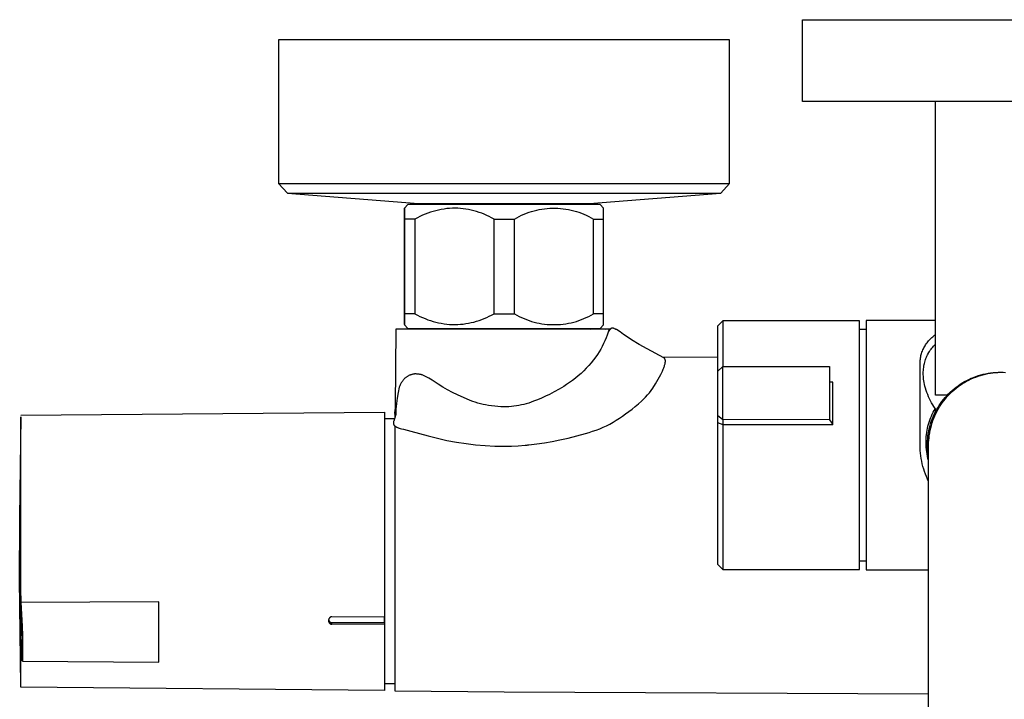
# Model space of a CAD drawing. Units: millimetres. Extents: x -600 to 458, y -1590 to 1598.
# Drawn here: x 162 to 310, y -1222 to -1120 of the extents above; entities that cross this region are included whole.
import ezdxf

# ---------------------------------------------------------------- set-up
doc = ezdxf.new("R2010")
doc.units = ezdxf.units.MM
doc.header["$MEASUREMENT"] = 0
doc.layers.add('Default', color=7, linetype='Continuous', true_color=0x000000)

msp = doc.modelspace()

# ---------------------------------------------------------------- linework, layer by layer
at = {"layer": 'Default', "color": 7, "true_color": 0xffffff}
for p, q in [((279.77, -1131.86), (279.77, -1119.54)), ((279.77, -1119.54), (339.79, -1119.54)), ((268.78, -1122.57), (200.78, -1122.57)), ((200.78, -1122.57), (200.78, -1144.23)), ((268.78, -1144.23), (268.78, -1122.57)), ((339.79, -1131.86), (279.77, -1131.86)), ((299.84, -1176.19), (299.84, -1131.86)), ((200.78, -1144.23), (268.78, -1144.23)), ((200.78, -1144.23), (200.78, -1144.23)), ((200.78, -1144.23), (202.11, -1145.72)), ((267.45, -1145.72), (268.78, -1144.24)), ((202.11, -1145.72), (202.11, -1145.72)), ((202.11, -1145.72), (206.11, -1145.72)), ((202.15, -1145.73), (221.88, -1147.28)), ((206.11, -1145.72), (267.45, -1145.72)), ((247.67, -1147.28), (267.43, -1145.73)), ((220.28, -1147.42), (219.78, -1147.97)), ((249.28, -1147.42), (220.28, -1147.42)), ((221.88, -1147.28), (247.67, -1147.28)), ((249.78, -1147.97), (249.28, -1147.42)), ((219.77, -1149.62), (219.78, -1147.99)), ((219.78, -1147.97), (219.79, -1149.62)), ((222.87, -1148.89), (222.48, -1149.05)), ((223.27, -1148.73), (222.87, -1148.89)), ((223.67, -1148.59), (223.27, -1148.73)), ((224.08, -1148.47), (223.67, -1148.59)), ((224.49, -1148.36), (224.08, -1148.47)), ((224.9, -1148.26), (224.49, -1148.36)), ((225.31, -1148.18), (224.9, -1148.26)), ((225.73, -1148.11), (225.31, -1148.18)), ((226.15, -1148.05), (225.73, -1148.11)), ((226.57, -1148.01), (226.15, -1148.05)), ((227, -1147.98), (226.57, -1148.01)), ((227.41, -1147.98), (227, -1147.98)), ((227.82, -1148), (227.41, -1147.98)), ((228.23, -1148.03), (227.82, -1148)), ((228.63, -1148.07), (228.23, -1148.03)), ((229.04, -1148.13), (228.63, -1148.07)), ((229.44, -1148.2), (229.04, -1148.13)), ((229.84, -1148.29), (229.44, -1148.2)), ((230.24, -1148.38), (229.84, -1148.29)), ((230.64, -1148.49), (230.24, -1148.38)), ((231.03, -1148.62), (230.64, -1148.49)), ((231.41, -1148.75), (231.03, -1148.62)), ((231.79, -1148.9), (231.41, -1148.75)), ((232.17, -1149.06), (231.79, -1148.9)), ((237.43, -1149.05), (237.79, -1148.89)), ((237.79, -1148.89), (238.17, -1148.74)), ((238.17, -1148.74), (238.55, -1148.6)), ((238.55, -1148.6), (238.93, -1148.48)), ((238.93, -1148.48), (239.32, -1148.37)), ((239.32, -1148.37), (239.71, -1148.27)), ((239.71, -1148.27), (240.1, -1148.19)), ((240.1, -1148.19), (240.5, -1148.12)), ((240.5, -1148.12), (240.9, -1148.06)), ((240.9, -1148.06), (241.3, -1148.02)), ((241.3, -1148.02), (241.7, -1147.99)), ((241.7, -1147.99), (242.1, -1147.98)), ((242.1, -1147.98), (242.51, -1147.98)), ((242.51, -1147.98), (242.91, -1147.99)), ((242.91, -1147.99), (243.31, -1148.02)), ((243.31, -1148.02), (243.71, -1148.06)), ((243.71, -1148.06), (244.11, -1148.12)), ((244.11, -1148.12), (244.51, -1148.19)), ((244.51, -1148.19), (244.9, -1148.27)), ((244.9, -1148.27), (245.29, -1148.37)), ((245.29, -1148.37), (245.68, -1148.48)), ((245.68, -1148.48), (246.06, -1148.6)), ((246.06, -1148.6), (246.44, -1148.74)), ((246.44, -1148.74), (246.82, -1148.89)), ((246.82, -1148.89), (247.18, -1149.05)), ((249.79, -1149.62), (249.78, -1147.97)), ((219.77, -1163.91), (219.77, -1149.62)), ((221.35, -1149.62), (219.79, -1149.62)), ((219.79, -1149.62), (219.79, -1163.91)), ((221.72, -1149.42), (221.35, -1149.62)), ((221.35, -1149.62), (221.35, -1163.91)), ((222.1, -1149.23), (221.72, -1149.42)), ((222.48, -1149.05), (222.1, -1149.23)), ((232.54, -1149.24), (232.17, -1149.06)), ((232.91, -1149.42), (232.54, -1149.24)), ((233.27, -1149.62), (232.91, -1149.42)), ((233.27, -1163.91), (233.27, -1149.62)), ((233.27, -1149.62), (236.36, -1149.62)), ((236.36, -1149.62), (236.71, -1149.42)), ((236.36, -1163.91), (236.36, -1149.62)), ((236.71, -1149.42), (237.06, -1149.23)), ((237.06, -1149.23), (237.43, -1149.05)), ((247.18, -1149.05), (247.55, -1149.23)), ((247.55, -1149.23), (247.9, -1149.42)), ((247.9, -1149.42), (248.25, -1149.62)), ((248.25, -1163.91), (248.25, -1149.62)), ((248.25, -1149.62), (249.79, -1149.62)), ((249.79, -1163.91), (249.79, -1149.62)), ((219.78, -1165.54), (219.77, -1163.91)), ((219.79, -1163.91), (219.78, -1165.56)), ((221.35, -1163.91), (219.79, -1163.91)), ((221.35, -1163.91), (221.72, -1164.11)), ((221.72, -1164.11), (222.1, -1164.3)), ((222.1, -1164.3), (222.48, -1164.48)), ((222.48, -1164.48), (222.87, -1164.64)), ((222.87, -1164.64), (223.27, -1164.8)), ((223.27, -1164.8), (223.67, -1164.93)), ((223.67, -1164.93), (224.08, -1165.06)), ((224.08, -1165.06), (224.49, -1165.17)), ((224.49, -1165.17), (224.9, -1165.27)), ((224.9, -1165.27), (225.31, -1165.35)), ((229.04, -1165.4), (229.44, -1165.33)), ((229.44, -1165.33), (229.84, -1165.24)), ((229.84, -1165.24), (230.24, -1165.15)), ((230.24, -1165.15), (230.64, -1165.04)), ((230.64, -1165.04), (231.03, -1164.91)), ((231.03, -1164.91), (231.41, -1164.78)), ((231.41, -1164.78), (231.79, -1164.63)), ((231.79, -1164.63), (232.17, -1164.47)), ((232.17, -1164.47), (232.54, -1164.29)), ((232.54, -1164.29), (232.91, -1164.11)), ((232.91, -1164.11), (233.27, -1163.91)), ((233.27, -1163.91), (236.36, -1163.91)), ((236.36, -1163.91), (236.71, -1164.11)), ((236.71, -1164.11), (237.06, -1164.3)), ((237.06, -1164.3), (237.43, -1164.48)), ((237.43, -1164.48), (237.79, -1164.64)), ((237.79, -1164.64), (238.17, -1164.79)), ((238.17, -1164.79), (238.55, -1164.93)), ((238.55, -1164.93), (238.93, -1165.05)), ((238.93, -1165.05), (239.32, -1165.16)), ((239.32, -1165.16), (239.71, -1165.26)), ((239.71, -1165.26), (240.1, -1165.34)), ((244.51, -1165.34), (244.9, -1165.26)), ((244.9, -1165.26), (245.29, -1165.16)), ((245.29, -1165.16), (245.68, -1165.05)), ((245.68, -1165.05), (246.06, -1164.93)), ((246.06, -1164.93), (246.44, -1164.79)), ((246.44, -1164.79), (246.82, -1164.64)), ((246.82, -1164.64), (247.18, -1164.48)), ((247.18, -1164.48), (247.55, -1164.3)), ((247.55, -1164.3), (247.9, -1164.11)), ((247.9, -1164.11), (248.25, -1163.91)), ((249.79, -1163.91), (248.25, -1163.91)), ((249.78, -1165.56), (249.79, -1163.91)), ((267.76, -1164.96), (266.96, -1165.76)), ((288.35, -1164.96), (267.76, -1164.96)), ((267.76, -1164.96), (267.76, -1164.96)), ((267.76, -1164.97), (267.76, -1171.84)), ((288.35, -1202.5), (288.35, -1164.96)), ((299.84, -1164.93), (289.4, -1164.93)), ((289.4, -1164.93), (289.4, -1202.53)), ((218.47, -1166.23), (218.36, -1177.97)), ((250.63, -1166.23), (218.47, -1166.23)), ((219.78, -1165.56), (220.28, -1166.11)), ((220.28, -1166.11), (249.28, -1166.11)), ((225.31, -1165.35), (225.73, -1165.42)), ((225.73, -1165.42), (226.15, -1165.48)), ((226.15, -1165.48), (226.57, -1165.52)), ((226.57, -1165.52), (227, -1165.55)), ((227, -1165.55), (227.41, -1165.55)), ((227.41, -1165.55), (227.82, -1165.53)), ((227.82, -1165.53), (228.23, -1165.5)), ((228.23, -1165.5), (228.63, -1165.46)), ((228.63, -1165.46), (229.04, -1165.4)), ((240.1, -1165.34), (240.5, -1165.41)), ((240.5, -1165.41), (240.9, -1165.47)), ((240.9, -1165.47), (241.3, -1165.51)), ((241.3, -1165.51), (241.7, -1165.54)), ((241.7, -1165.54), (242.1, -1165.55)), ((242.1, -1165.55), (242.51, -1165.55)), ((242.51, -1165.55), (242.91, -1165.54)), ((242.91, -1165.54), (243.31, -1165.51)), ((243.31, -1165.51), (243.71, -1165.47)), ((243.71, -1165.47), (244.11, -1165.41)), ((244.11, -1165.41), (244.51, -1165.34)), ((247.78, -1166.23), (248.06, -1166.2)), ((248.06, -1166.2), (248.34, -1166.18)), ((248.34, -1166.18), (248.62, -1166.16)), ((248.62, -1166.16), (248.9, -1166.15)), ((248.9, -1166.15), (249.19, -1166.16)), ((249.19, -1166.16), (249.47, -1166.17)), ((249.28, -1166.11), (249.78, -1165.56)), ((249.47, -1166.17), (249.75, -1166.2)), ((249.75, -1166.2), (250.03, -1166.23)), ((250.49, -1166.68), (250.34, -1167.12)), ((250.49, -1166.72), (250.45, -1166.82)), ((250.63, -1166.23), (250.49, -1166.68)), ((250.53, -1166.64), (250.49, -1166.72)), ((250.57, -1166.55), (250.53, -1166.64)), ((250.61, -1166.48), (250.57, -1166.55)), ((250.63, -1166.44), (250.61, -1166.48)), ((250.78, -1166.23), (250.63, -1166.23)), ((250.65, -1166.4), (250.63, -1166.44)), ((250.67, -1166.37), (250.65, -1166.4)), ((250.7, -1166.34), (250.67, -1166.37)), ((250.72, -1166.31), (250.7, -1166.34)), ((250.73, -1166.3), (250.72, -1166.31)), ((250.74, -1166.28), (250.73, -1166.3)), ((250.75, -1166.27), (250.74, -1166.28)), ((250.76, -1166.26), (250.75, -1166.27)), ((250.77, -1166.25), (250.76, -1166.26)), ((250.78, -1166.23), (250.77, -1166.25)), ((250.79, -1166.22), (250.78, -1166.23)), ((250.81, -1166.21), (250.79, -1166.22)), ((250.82, -1166.19), (250.81, -1166.21)), ((250.83, -1166.18), (250.82, -1166.19)), ((250.85, -1166.17), (250.83, -1166.18)), ((250.86, -1166.16), (250.85, -1166.17)), ((250.88, -1166.15), (250.86, -1166.16)), ((250.89, -1166.14), (250.88, -1166.15)), ((250.88, -1166.15), (250.88, -1166.15)), ((250.9, -1166.14), (250.89, -1166.14)), ((250.91, -1166.13), (250.9, -1166.13)), ((250.9, -1166.13), (250.9, -1166.14)), ((250.92, -1166.13), (250.91, -1166.13)), ((250.93, -1166.12), (250.92, -1166.13)), ((250.94, -1166.12), (250.93, -1166.12)), ((250.93, -1166.12), (250.93, -1166.12)), ((250.95, -1166.11), (250.94, -1166.12)), ((250.96, -1166.11), (250.95, -1166.11)), ((250.95, -1166.11), (250.95, -1166.11)), ((250.97, -1166.11), (250.96, -1166.11)), ((250.98, -1166.1), (250.97, -1166.11)), ((250.99, -1166.1), (250.98, -1166.1)), ((250.98, -1166.1), (250.98, -1166.1)), ((251, -1166.1), (250.99, -1166.1)), ((251.02, -1166.09), (251, -1166.09)), ((251, -1166.09), (251, -1166.1)), ((251.03, -1166.09), (251.02, -1166.09)), ((251.05, -1166.09), (251.03, -1166.09)), ((251.06, -1166.08), (251.05, -1166.09)), ((251.07, -1166.08), (251.06, -1166.08)), ((251.09, -1166.08), (251.07, -1166.08)), ((251.1, -1166.08), (251.09, -1166.08)), ((251.12, -1166.08), (251.1, -1166.08)), ((251.13, -1166.08), (251.12, -1166.08)), ((251.14, -1166.08), (251.13, -1166.08)), ((251.16, -1166.08), (251.14, -1166.08)), ((251.17, -1166.08), (251.16, -1166.08)), ((251.19, -1166.08), (251.17, -1166.08)), ((251.2, -1166.09), (251.19, -1166.08)), ((251.21, -1166.09), (251.2, -1166.09)), ((251.23, -1166.09), (251.21, -1166.09)), ((251.24, -1166.09), (251.23, -1166.09)), ((251.25, -1166.1), (251.24, -1166.09)), ((251.27, -1166.1), (251.25, -1166.1)), ((251.28, -1166.1), (251.27, -1166.1)), ((251.31, -1166.11), (251.28, -1166.1)), ((251.33, -1166.12), (251.31, -1166.11)), ((251.36, -1166.13), (251.33, -1166.12)), ((251.38, -1166.14), (251.36, -1166.13)), ((251.43, -1166.16), (251.38, -1166.14)), ((251.56, -1166.22), (251.43, -1166.16)), ((251.6, -1166.23), (251.56, -1166.22)), ((251.6, -1166.23), (251.61, -1166.24)), ((251.62, -1166.24), (251.6, -1166.23)), ((251.61, -1166.24), (251.62, -1166.24)), ((251.62, -1166.24), (251.64, -1166.24)), ((251.63, -1166.25), (251.62, -1166.24)), ((251.65, -1166.25), (251.63, -1166.25)), ((251.64, -1166.24), (251.66, -1166.24)), ((251.66, -1166.26), (251.65, -1166.25)), ((251.66, -1166.24), (251.67, -1166.24)), ((251.67, -1166.26), (251.66, -1166.26)), ((251.67, -1166.24), (251.69, -1166.24)), ((251.69, -1166.26), (251.67, -1166.26)), ((251.69, -1166.24), (251.7, -1166.25)), ((251.7, -1166.27), (251.69, -1166.26)), ((251.7, -1166.25), (251.71, -1166.25)), ((251.71, -1166.27), (251.7, -1166.27)), ((251.71, -1166.25), (251.72, -1166.25)), ((251.72, -1166.27), (251.71, -1166.27)), ((251.72, -1166.25), (251.72, -1166.25)), ((251.72, -1166.25), (251.73, -1166.25)), ((251.73, -1166.27), (251.72, -1166.27)), ((251.72, -1166.27), (251.72, -1166.27)), ((251.72, -1166.27), (251.72, -1166.27)), ((251.73, -1166.25), (251.73, -1166.25)), ((251.73, -1166.25), (251.74, -1166.26)), ((251.74, -1166.27), (251.73, -1166.27)), ((251.73, -1166.27), (251.73, -1166.27)), ((251.74, -1166.26), (251.74, -1166.26)), ((251.74, -1166.26), (251.74, -1166.26)), ((251.74, -1166.26), (251.74, -1166.26)), ((251.74, -1166.26), (251.74, -1166.26)), ((251.74, -1166.26), (251.75, -1166.26)), ((251.75, -1166.27), (251.74, -1166.27)), ((251.74, -1166.27), (251.74, -1166.27)), ((251.74, -1166.27), (251.74, -1166.27)), ((251.74, -1166.27), (251.74, -1166.27)), ((251.74, -1166.27), (251.74, -1166.27)), ((251.74, -1166.27), (251.74, -1166.27)), ((251.75, -1166.26), (251.75, -1166.26)), ((251.75, -1166.26), (251.75, -1166.26)), ((251.75, -1166.26), (251.75, -1166.26)), ((251.75, -1166.26), (251.75, -1166.26)), ((251.75, -1166.26), (251.75, -1166.26)), ((251.75, -1166.26), (251.75, -1166.26)), ((251.75, -1166.26), (251.75, -1166.26)), ((251.75, -1166.26), (251.75, -1166.26)), ((251.75, -1166.26), (251.75, -1166.26)), ((251.75, -1166.26), (251.75, -1166.26)), ((251.75, -1166.26), (251.75, -1166.26)), ((251.75, -1166.26), (251.75, -1166.26)), ((251.75, -1166.26), (251.75, -1166.26)), ((251.75, -1166.26), (251.75, -1166.26)), ((251.75, -1166.26), (251.75, -1166.26)), ((251.75, -1166.26), (251.75, -1166.26)), ((251.75, -1166.26), (251.75, -1166.26)), ((251.75, -1166.26), (251.75, -1166.26)), ((251.75, -1166.26), (251.75, -1166.26)), ((251.75, -1166.26), (251.75, -1166.27)), ((251.75, -1166.27), (251.75, -1166.27)), ((251.75, -1166.27), (251.75, -1166.27)), ((251.75, -1166.27), (251.75, -1166.27)), ((251.75, -1166.27), (251.75, -1166.27)), ((251.75, -1166.27), (251.75, -1166.27)), ((251.75, -1166.27), (251.75, -1166.27)), ((251.75, -1166.27), (251.75, -1166.27)), ((251.75, -1166.27), (251.75, -1166.27)), ((251.75, -1166.27), (251.75, -1166.27)), ((251.75, -1166.27), (251.75, -1166.27)), ((251.75, -1166.27), (251.75, -1166.27)), ((251.75, -1166.27), (251.75, -1166.27)), ((251.75, -1166.27), (251.75, -1166.27)), ((251.75, -1166.27), (251.75, -1166.27)), ((251.75, -1166.27), (251.75, -1166.27)), ((251.75, -1166.27), (251.75, -1166.27)), ((251.75, -1166.27), (251.75, -1166.27)), ((251.75, -1166.27), (251.75, -1166.27)), ((251.75, -1166.27), (251.75, -1166.27)), ((251.75, -1166.27), (251.75, -1166.27)), ((251.75, -1166.27), (251.75, -1166.27)), ((251.75, -1166.27), (251.75, -1166.27)), ((251.75, -1166.27), (251.75, -1166.27)), ((251.75, -1166.27), (251.75, -1166.27)), ((251.75, -1166.27), (251.75, -1166.27)), ((251.75, -1166.27), (251.75, -1166.27)), ((251.75, -1166.27), (251.75, -1166.27)), ((251.75, -1166.27), (251.75, -1166.27)), ((251.75, -1166.27), (251.75, -1166.27)), ((251.75, -1166.27), (251.75, -1166.27)), ((251.75, -1166.27), (251.75, -1166.27)), ((251.75, -1166.27), (251.75, -1166.27)), ((251.75, -1166.27), (251.75, -1166.27)), ((251.75, -1166.27), (251.75, -1166.27)), ((251.75, -1166.27), (251.75, -1166.27)), ((252.28, -1166.65), (251.76, -1166.27)), ((252.81, -1167.03), (252.28, -1166.65)), ((266.96, -1165.76), (266.96, -1172.64)), ((288.35, -1166.23), (289.4, -1166.23)), ((249.99, -1167.99), (249.79, -1168.41)), ((250.17, -1167.56), (249.99, -1167.99)), ((250.34, -1167.12), (250.17, -1167.56)), ((253.35, -1167.39), (252.81, -1167.03)), ((254.01, -1167.82), (253.35, -1167.39)), ((255.17, -1168.52), (254.01, -1167.82)), ((298.44, -1168.44), (298.55, -1168.29)), ((298.55, -1168.29), (298.66, -1168.15)), ((298.66, -1168.15), (298.77, -1168.01)), ((298.77, -1168.01), (298.89, -1167.88)), ((298.89, -1167.88), (299.01, -1167.75)), ((299.01, -1167.75), (299.14, -1167.62)), ((299.14, -1167.62), (299.27, -1167.5)), ((299.27, -1167.5), (299.41, -1167.38)), ((299.41, -1167.38), (299.55, -1167.27)), ((299.55, -1167.27), (299.69, -1167.16)), ((299.69, -1167.16), (299.84, -1167.06)), ((249.12, -1169.64), (248.87, -1170.03)), ((249.36, -1169.24), (249.12, -1169.64)), ((249.58, -1168.83), (249.36, -1169.24)), ((249.79, -1168.41), (249.58, -1168.83)), ((256.35, -1169.19), (255.17, -1168.52)), ((258.85, -1170.54), (256.35, -1169.19)), ((297.74, -1169.88), (297.79, -1169.71)), ((297.79, -1169.71), (297.86, -1169.54)), ((297.86, -1169.54), (297.92, -1169.37)), ((297.92, -1169.37), (298, -1169.21)), ((298, -1169.21), (298.07, -1169.05)), ((298.07, -1169.05), (298.16, -1168.89)), ((298.16, -1168.89), (298.25, -1168.74)), ((298.25, -1168.74), (298.34, -1168.58)), ((298.34, -1168.58), (298.44, -1168.44)), ((298.73, -1169.92), (298.83, -1169.75)), ((298.83, -1169.75), (298.94, -1169.58)), ((298.94, -1169.58), (299.05, -1169.41)), ((299.05, -1169.41), (299.17, -1169.25)), ((299.17, -1169.25), (299.29, -1169.09)), ((299.29, -1169.09), (299.42, -1168.93)), ((299.42, -1168.93), (299.55, -1168.78)), ((299.55, -1168.78), (299.69, -1168.64)), ((299.69, -1168.64), (299.84, -1168.5)), ((248.27, -1170.86), (247.92, -1171.3)), ((248.6, -1170.41), (248.27, -1170.86)), ((248.87, -1170.03), (248.6, -1170.41)), ((258.7, -1170.46), (266.96, -1170.42)), ((258.86, -1170.55), (258.85, -1170.54)), ((258.87, -1170.55), (258.86, -1170.55)), ((258.88, -1170.56), (258.87, -1170.55)), ((258.89, -1170.57), (258.88, -1170.56)), ((258.9, -1170.57), (258.89, -1170.57)), ((258.91, -1170.58), (258.9, -1170.57)), ((258.92, -1170.59), (258.91, -1170.58)), ((258.91, -1170.58), (258.91, -1170.58)), ((258.93, -1170.59), (258.92, -1170.59)), ((258.94, -1170.6), (258.93, -1170.59)), ((258.94, -1170.61), (258.94, -1170.6)), ((258.95, -1170.61), (258.94, -1170.61)), ((258.96, -1170.62), (258.95, -1170.61)), ((258.97, -1170.63), (258.96, -1170.62)), ((258.98, -1170.64), (258.97, -1170.63)), ((258.97, -1170.63), (258.97, -1170.63)), ((258.98, -1170.65), (258.98, -1170.64)), ((258.99, -1170.65), (258.98, -1170.65)), ((259, -1170.66), (258.99, -1170.65)), ((259, -1170.67), (259, -1170.66)), ((259.01, -1170.68), (259, -1170.67)), ((259.01, -1170.69), (259.01, -1170.68)), ((259.02, -1170.69), (259.01, -1170.69)), ((259.02, -1170.7), (259.02, -1170.69)), ((259.03, -1170.71), (259.02, -1170.7)), ((259.03, -1170.72), (259.03, -1170.71)), ((259.04, -1170.73), (259.03, -1170.72)), ((259.04, -1170.74), (259.04, -1170.73)), ((259.05, -1170.74), (259.04, -1170.74)), ((259.05, -1170.75), (259.05, -1170.74)), ((259.05, -1170.76), (259.05, -1170.75)), ((259.06, -1170.77), (259.05, -1170.76)), ((259.06, -1170.78), (259.06, -1170.77)), ((259.07, -1170.79), (259.06, -1170.78)), ((259.07, -1170.8), (259.07, -1170.79)), ((259.07, -1170.81), (259.07, -1170.8)), ((259.08, -1170.82), (259.07, -1170.81)), ((259.08, -1170.83), (259.08, -1170.82)), ((259.08, -1170.84), (259.08, -1170.83)), ((259.08, -1170.85), (259.08, -1170.84)), ((259.09, -1170.87), (259.08, -1170.85)), ((259.08, -1171.29), (259.09, -1171.24)), ((259.09, -1170.9), (259.09, -1170.87)), ((259.1, -1170.92), (259.09, -1170.9)), ((259.09, -1171.2), (259.1, -1171.15)), ((259.09, -1171.24), (259.09, -1171.2)), ((259.1, -1170.94), (259.1, -1170.92)), ((259.1, -1170.97), (259.1, -1170.94)), ((259.1, -1170.99), (259.1, -1170.97)), ((259.1, -1171.02), (259.1, -1170.99)), ((259.1, -1171.04), (259.1, -1171.02)), ((259.1, -1171.07), (259.1, -1171.04)), ((259.1, -1171.09), (259.1, -1171.07)), ((259.1, -1171.12), (259.1, -1171.09)), ((259.1, -1171.15), (259.1, -1171.12)), ((297.5, -1171.29), (297.51, -1171.11)), ((297.51, -1171.11), (297.52, -1170.93)), ((297.52, -1170.93), (297.55, -1170.75)), ((297.55, -1170.75), (297.57, -1170.58)), ((297.57, -1170.58), (297.6, -1170.4)), ((297.6, -1170.4), (297.64, -1170.22)), ((297.64, -1170.22), (297.69, -1170.05)), ((297.69, -1170.05), (297.74, -1169.88)), ((298.16, -1171.39), (298.21, -1171.2)), ((298.21, -1171.2), (298.26, -1171.02)), ((298.26, -1171.02), (298.32, -1170.83)), ((298.32, -1170.83), (298.39, -1170.65)), ((298.39, -1170.65), (298.46, -1170.47)), ((298.46, -1170.47), (298.54, -1170.3)), ((298.54, -1170.3), (298.62, -1170.12)), ((298.62, -1170.12), (298.71, -1169.95)), ((298.71, -1169.95), (298.73, -1169.92)), ((246.79, -1172.53), (246.39, -1172.92)), ((247.18, -1172.13), (246.79, -1172.53)), ((247.56, -1171.72), (247.18, -1172.13)), ((247.92, -1171.3), (247.56, -1171.72)), ((258.41, -1173.09), (258.65, -1172.56)), ((258.65, -1172.56), (258.76, -1172.29)), ((258.76, -1172.29), (258.86, -1172.04)), ((258.86, -1172.04), (258.91, -1171.91)), ((258.91, -1171.91), (258.95, -1171.79)), ((258.95, -1171.79), (258.99, -1171.67)), ((258.99, -1171.67), (259.02, -1171.56)), ((259.02, -1171.56), (259.05, -1171.45)), ((259.05, -1171.45), (259.06, -1171.4)), ((259.06, -1171.4), (259.07, -1171.34)), ((259.07, -1171.34), (259.08, -1171.29)), ((267.76, -1171.84), (266.96, -1172.64)), ((266.96, -1172.64), (266.96, -1179.18)), ((267.76, -1179.88), (267.76, -1171.84)), ((267.76, -1171.84), (283.85, -1171.84)), ((283.85, -1171.84), (283.85, -1179.92)), ((297.5, -1171.47), (297.5, -1171.29)), ((297.5, -1171.65), (297.5, -1171.47)), ((297.5, -1183.73), (297.5, -1171.65)), ((297.99, -1172.67), (298, -1172.45)), ((297.99, -1172.9), (297.99, -1172.67)), ((298, -1172.45), (298.02, -1172.23)), ((298.02, -1172.23), (298.05, -1172.01)), ((298.05, -1172.01), (298.08, -1171.79)), ((298.08, -1171.79), (298.12, -1171.58)), ((298.12, -1171.58), (298.16, -1171.39)), ((308.52, -1172.78), (308.9, -1172.75)), ((308.85, -1172.78), (309.23, -1172.75)), ((308.9, -1172.75), (309.28, -1172.74)), ((309.23, -1172.75), (309.61, -1172.74)), ((309.28, -1172.74), (309.66, -1172.73)), ((309.6, -1172.73), (309.85, -1172.73)), ((309.61, -1172.74), (309.99, -1172.74)), ((309.66, -1172.73), (310.04, -1172.74)), ((309.99, -1172.74), (310.37, -1172.75)), ((219.35, -1174.22), (219.28, -1174.32)), ((219.42, -1174.11), (219.35, -1174.22)), ((219.5, -1174.01), (219.42, -1174.11)), ((219.58, -1173.92), (219.5, -1174.01)), ((219.66, -1173.82), (219.58, -1173.92)), ((219.74, -1173.73), (219.66, -1173.82)), ((219.83, -1173.64), (219.74, -1173.73)), ((219.92, -1173.56), (219.83, -1173.64)), ((219.99, -1173.5), (219.92, -1173.56)), ((220.06, -1173.45), (219.99, -1173.5)), ((220.13, -1173.4), (220.06, -1173.45)), ((220.21, -1173.36), (220.13, -1173.4)), ((220.29, -1173.31), (220.21, -1173.36)), ((220.36, -1173.27), (220.29, -1173.31)), ((220.44, -1173.23), (220.36, -1173.27)), ((220.52, -1173.19), (220.44, -1173.23)), ((220.61, -1173.16), (220.52, -1173.19)), ((220.69, -1173.13), (220.61, -1173.16)), ((220.77, -1173.1), (220.69, -1173.13)), ((220.86, -1173.08), (220.77, -1173.1)), ((220.94, -1173.05), (220.86, -1173.08)), ((221.03, -1173.03), (220.94, -1173.05)), ((221.12, -1173.02), (221.03, -1173.03)), ((221.21, -1173), (221.12, -1173.02)), ((221.29, -1172.99), (221.21, -1173)), ((221.41, -1172.99), (221.29, -1172.99)), ((221.52, -1172.99), (221.41, -1172.99)), ((221.64, -1173), (221.52, -1172.99)), ((221.75, -1173), (221.64, -1173)), ((221.87, -1173.02), (221.75, -1173)), ((221.98, -1173.03), (221.87, -1173.02)), ((222.1, -1173.05), (221.98, -1173.03)), ((222.21, -1173.08), (222.1, -1173.05)), ((222.32, -1173.1), (222.21, -1173.08)), ((222.37, -1173.12), (222.26, -1173.09)), ((222.43, -1173.14), (222.32, -1173.1)), ((222.54, -1173.17), (222.43, -1173.14)), ((222.65, -1173.21), (222.54, -1173.17)), ((222.75, -1173.25), (222.65, -1173.21)), ((222.86, -1173.3), (222.75, -1173.25)), ((222.96, -1173.35), (222.86, -1173.3)), ((223.45, -1173.62), (222.96, -1173.35)), ((223.93, -1173.9), (223.45, -1173.62)), ((224.4, -1174.21), (223.93, -1173.9)), ((224.86, -1174.52), (224.4, -1174.21)), ((245.1, -1173.98), (244.64, -1174.3)), ((245.54, -1173.64), (245.1, -1173.98)), ((245.97, -1173.29), (245.54, -1173.64)), ((246.39, -1172.92), (245.97, -1173.29)), ((257.64, -1174.46), (258.04, -1173.78)), ((258.04, -1173.78), (258.41, -1173.09)), ((284.35, -1174.21), (283.85, -1174.21)), ((284.35, -1174.21), (283.85, -1174.28)), ((284.35, -1180.62), (284.35, -1174.21)), ((297.99, -1173.12), (297.99, -1172.9)), ((298, -1173.34), (297.99, -1173.12)), ((298.01, -1173.56), (298, -1173.34)), ((298.04, -1173.78), (298.01, -1173.56)), ((298.07, -1174.04), (298.04, -1173.78)), ((298.12, -1174.3), (298.07, -1174.04)), ((303.87, -1174.34), (304.2, -1174.15)), ((304.19, -1174.27), (304.52, -1174.08)), ((304.2, -1174.15), (304.53, -1173.97)), ((304.52, -1174.08), (304.86, -1173.91)), ((304.53, -1173.97), (304.87, -1173.8)), ((304.86, -1173.91), (305.2, -1173.74)), ((304.87, -1173.8), (305.22, -1173.64)), ((305.2, -1173.74), (305.54, -1173.59)), ((305.22, -1173.64), (305.57, -1173.5)), ((305.54, -1173.59), (305.9, -1173.45)), ((305.57, -1173.5), (305.93, -1173.36)), ((305.9, -1173.45), (306.25, -1173.32)), ((305.93, -1173.36), (306.29, -1173.24)), ((306.25, -1173.32), (306.62, -1173.21)), ((306.29, -1173.24), (306.65, -1173.13)), ((306.62, -1173.21), (306.98, -1173.1)), ((306.65, -1173.13), (307.02, -1173.04)), ((306.98, -1173.1), (307.35, -1173.01)), ((307.02, -1173.04), (307.39, -1172.95)), ((307.35, -1173.01), (307.72, -1172.93)), ((307.39, -1172.95), (307.77, -1172.88)), ((307.72, -1172.93), (308.1, -1172.87)), ((307.77, -1172.88), (308.14, -1172.83)), ((308.1, -1172.87), (308.47, -1172.82)), ((308.14, -1172.83), (308.52, -1172.78)), ((308.47, -1172.82), (308.85, -1172.78)), ((218.95, -1174.99), (218.8, -1175.81)), ((219, -1174.87), (218.95, -1174.99)), ((219.05, -1174.76), (219, -1174.87)), ((219.1, -1174.65), (219.05, -1174.76)), ((219.16, -1174.54), (219.1, -1174.65)), ((219.22, -1174.43), (219.16, -1174.54)), ((219.28, -1174.32), (219.22, -1174.43)), ((225.56, -1174.97), (224.86, -1174.52)), ((226.28, -1175.39), (225.56, -1174.97)), ((227.01, -1175.78), (226.28, -1175.39)), ((242.36, -1175.69), (241.62, -1176.08)), ((243.08, -1175.29), (242.36, -1175.69)), ((243.79, -1174.86), (243.08, -1175.29)), ((244.22, -1174.59), (243.79, -1174.86)), ((244.64, -1174.3), (244.22, -1174.59)), ((256.69, -1175.82), (256.97, -1175.48)), ((256.97, -1175.48), (257.23, -1175.13)), ((257.23, -1175.13), (257.64, -1174.46)), ((298.17, -1174.56), (298.12, -1174.3)), ((298.22, -1174.81), (298.17, -1174.56)), ((298.31, -1175.14), (298.22, -1174.81)), ((298.42, -1175.47), (298.31, -1175.14)), ((298.53, -1175.79), (298.42, -1175.47)), ((302.06, -1175.73), (302.34, -1175.47)), ((302.09, -1175.89), (302.36, -1175.63)), ((302.34, -1175.47), (302.63, -1175.22)), ((302.36, -1175.63), (302.65, -1175.38)), ((302.63, -1175.22), (302.93, -1174.99)), ((302.65, -1175.38), (302.94, -1175.13)), ((302.93, -1174.99), (303.23, -1174.76)), ((302.94, -1175.13), (303.24, -1174.9)), ((303.23, -1174.76), (303.55, -1174.55)), ((303.24, -1174.9), (303.55, -1174.68)), ((303.55, -1174.55), (303.87, -1174.34)), ((303.55, -1174.68), (303.87, -1174.47)), ((303.87, -1174.47), (304.19, -1174.27)), ((218.67, -1176.63), (218.57, -1177.46)), ((218.8, -1175.81), (218.67, -1176.63)), ((227.75, -1176.16), (227.01, -1175.78)), ((229.67, -1176.99), (227.75, -1176.16)), ((230.06, -1177.13), (229.67, -1176.99)), ((230.45, -1177.26), (230.06, -1177.13)), ((239.22, -1177.1), (238.87, -1177.24)), ((239.84, -1176.87), (239.22, -1177.1)), ((240.44, -1176.63), (239.84, -1176.87)), ((241.04, -1176.36), (240.44, -1176.63)), ((241.62, -1176.08), (241.04, -1176.36)), ((255.04, -1177.51), (255.49, -1177.1)), ((255.49, -1177.1), (255.81, -1176.79)), ((255.81, -1176.79), (256.11, -1176.48)), ((256.11, -1176.48), (256.41, -1176.16)), ((256.41, -1176.16), (256.69, -1175.82)), ((298.65, -1176.11), (298.53, -1175.79)), ((298.78, -1176.42), (298.65, -1176.11)), ((298.93, -1176.73), (298.78, -1176.42)), ((299.08, -1177.04), (298.93, -1176.73)), ((299.24, -1177.34), (299.08, -1177.04)), ((301.59, -1176.19), (299.84, -1176.19)), ((300.57, -1177.45), (300.79, -1177.14)), ((300.79, -1177.14), (301.03, -1176.84)), ((300.85, -1177.33), (301.08, -1177.03)), ((301.03, -1176.84), (301.27, -1176.55)), ((301.08, -1177.03), (301.32, -1176.73)), ((301.27, -1176.55), (301.52, -1176.27)), ((301.32, -1176.73), (301.56, -1176.44)), ((301.52, -1176.27), (301.79, -1175.99)), ((301.56, -1176.44), (301.82, -1176.16)), ((301.79, -1175.99), (302.06, -1175.73)), ((301.82, -1176.16), (302.09, -1175.89)), ((218.36, -1177.97), (218.29, -1178.72)), ((218.49, -1178.29), (218.45, -1179.12)), ((218.57, -1177.46), (218.49, -1178.29)), ((230.85, -1177.38), (230.45, -1177.26)), ((231.25, -1177.49), (230.85, -1177.38)), ((231.65, -1177.59), (231.25, -1177.49)), ((232, -1177.66), (231.65, -1177.59)), ((232.45, -1177.75), (232, -1177.66)), ((232.91, -1177.82), (232.45, -1177.75)), ((233.37, -1177.87), (232.91, -1177.82)), ((233.83, -1177.91), (233.37, -1177.87)), ((234.29, -1177.93), (233.83, -1177.91)), ((234.76, -1177.94), (234.29, -1177.93)), ((235.14, -1177.94), (234.76, -1177.94)), ((235.52, -1177.93), (235.14, -1177.94)), ((235.9, -1177.9), (235.52, -1177.93)), ((236.28, -1177.86), (235.9, -1177.9)), ((236.66, -1177.81), (236.28, -1177.86)), ((237.03, -1177.75), (236.66, -1177.81)), ((237.41, -1177.67), (237.03, -1177.75)), ((237.78, -1177.58), (237.41, -1177.67)), ((238.14, -1177.48), (237.78, -1177.58)), ((238.51, -1177.37), (238.14, -1177.48)), ((238.87, -1177.24), (238.51, -1177.37)), ((253.1, -1179.02), (253.61, -1178.67)), ((253.61, -1178.67), (254.1, -1178.3)), ((254.1, -1178.3), (254.57, -1177.91)), ((254.57, -1177.91), (255.04, -1177.51)), ((299.42, -1177.63), (299.24, -1177.34)), ((299.6, -1177.92), (299.42, -1177.63)), ((299.48, -1178.76), (299.63, -1178.48)), ((299.79, -1178.2), (299.6, -1177.92)), ((299.63, -1178.48), (299.79, -1178.2)), ((299.79, -1178.2), (299.79, -1178.76)), ((299.79, -1178.76), (299.97, -1178.42)), ((299.89, -1178.96), (300.06, -1178.62)), ((299.97, -1178.42), (300.16, -1178.09)), ((300.06, -1178.62), (300.24, -1178.29)), ((300.16, -1178.09), (300.36, -1177.77)), ((300.24, -1178.29), (300.43, -1177.96)), ((300.36, -1177.77), (300.57, -1177.45)), ((300.43, -1177.96), (300.64, -1177.64)), ((300.64, -1177.64), (300.85, -1177.33)), ((161.95, -1179.45), (161.75, -1194.63)), ((161.95, -1179.21), (216.74, -1178.74)), ((161.95, -1179.21), (161.95, -1179.21)), ((161.95, -1207.46), (161.95, -1179.45)), ((216.74, -1178.74), (216.74, -1209.66)), ((216.8, -1219.73), (216.8, -1179.73)), ((216.8, -1179.73), (218.26, -1179.73)), ((218.13, -1180.18), (218.12, -1180.2)), ((218.15, -1180.11), (218.13, -1180.16)), ((218.13, -1180.16), (218.13, -1180.18)), ((218.45, -1179.12), (218.15, -1180.11)), ((218.29, -1178.72), (218.28, -1178.75)), ((218.28, -1178.75), (218.28, -1178.77)), ((218.28, -1178.77), (218.28, -1178.8)), ((218.28, -1178.8), (218.28, -1178.83)), ((218.28, -1178.83), (218.28, -1178.86)), ((218.28, -1178.86), (218.28, -1178.89)), ((218.28, -1178.89), (218.29, -1178.92)), ((218.29, -1178.92), (218.29, -1178.95)), ((218.29, -1178.95), (218.3, -1178.98)), ((218.3, -1179.05), (218.29, -1178.98)), ((218.3, -1178.98), (218.3, -1179.63)), ((251.23, -1180.27), (251.71, -1179.98)), ((251.71, -1179.98), (252.19, -1179.68)), ((252.19, -1179.68), (252.65, -1179.36)), ((252.65, -1179.36), (253.1, -1179.02)), ((266.96, -1179.18), (266.96, -1201.7)), ((266.96, -1179.18), (267.76, -1179.88)), ((267.77, -1179.88), (267.76, -1180.62)), ((283.85, -1179.92), (267.77, -1179.88)), ((283.85, -1179.92), (284.35, -1180.62)), ((298.87, -1180.24), (298.97, -1179.94)), ((298.97, -1179.94), (299.08, -1179.64)), ((299.08, -1179.64), (299.21, -1179.34)), ((299.08, -1180.52), (299.2, -1180.16)), ((299.2, -1180.16), (299.33, -1179.8)), ((299.21, -1179.34), (299.34, -1179.05)), ((299.32, -1180.37), (299.45, -1180.01)), ((299.33, -1179.8), (299.47, -1179.45)), ((299.34, -1179.05), (299.48, -1178.76)), ((299.45, -1180.01), (299.58, -1179.66)), ((299.47, -1179.45), (299.62, -1179.1)), ((299.58, -1179.66), (299.73, -1179.31)), ((299.62, -1179.1), (299.79, -1178.76)), ((299.73, -1179.31), (299.89, -1178.96)), ((218.1, -1180.36), (218.09, -1180.39)), ((218.09, -1180.39), (218.09, -1180.4)), ((218.09, -1180.4), (218.09, -1180.41)), ((218.09, -1180.41), (218.09, -1180.42)), ((218.09, -1180.42), (218.09, -1180.43)), ((218.09, -1180.43), (218.1, -1180.44)), ((218.11, -1180.27), (218.1, -1180.29)), ((218.1, -1180.29), (218.1, -1180.32)), ((218.1, -1180.32), (218.1, -1180.34)), ((218.1, -1180.34), (218.1, -1180.36)), ((218.1, -1180.44), (218.1, -1180.46)), ((218.1, -1180.46), (218.1, -1180.47)), ((218.1, -1180.47), (218.1, -1180.48)), ((218.1, -1180.48), (218.1, -1180.49)), ((218.1, -1180.49), (218.1, -1180.5)), ((218.1, -1180.5), (218.1, -1180.51)), ((218.1, -1180.51), (218.11, -1180.52)), ((218.12, -1180.22), (218.11, -1180.25)), ((218.11, -1180.25), (218.11, -1180.27)), ((218.11, -1180.52), (218.11, -1180.54)), ((218.11, -1180.54), (218.11, -1180.55)), ((218.11, -1180.55), (218.12, -1180.56)), ((218.12, -1180.2), (218.12, -1180.22)), ((218.12, -1180.56), (218.12, -1180.57)), ((218.12, -1180.57), (218.12, -1180.58)), ((218.12, -1180.58), (218.13, -1180.59)), ((218.13, -1180.59), (218.13, -1180.6)), ((218.13, -1180.6), (218.14, -1180.61)), ((218.14, -1180.61), (218.14, -1180.62)), ((218.14, -1180.62), (218.15, -1180.64)), ((218.15, -1180.64), (218.15, -1180.65)), ((218.15, -1180.65), (218.16, -1180.66)), ((218.16, -1180.66), (218.16, -1180.67)), ((218.16, -1180.67), (218.17, -1180.68)), ((218.17, -1180.68), (218.18, -1180.69)), ((218.18, -1180.69), (218.18, -1180.7)), ((218.18, -1180.7), (218.19, -1180.71)), ((218.19, -1180.71), (218.2, -1180.72)), ((218.2, -1180.72), (218.21, -1180.73)), ((218.21, -1180.73), (218.21, -1180.74)), ((218.21, -1180.74), (218.22, -1180.75)), ((218.22, -1180.75), (218.23, -1180.76)), ((218.23, -1180.76), (218.24, -1180.77)), ((218.24, -1180.77), (218.25, -1180.78)), ((218.25, -1180.78), (218.26, -1180.79)), ((218.26, -1180.79), (218.27, -1180.8)), ((218.27, -1180.8), (218.28, -1180.81)), ((218.28, -1180.81), (218.3, -1180.82)), ((218.3, -1180.82), (218.31, -1180.84)), ((218.3, -1180.85), (218.3, -1180.82)), ((218.36, -1180.87), (218.3, -1180.85)), ((218.3, -1180.85), (218.3, -1220.82)), ((218.31, -1180.84), (218.33, -1180.85)), ((218.33, -1180.85), (218.36, -1180.87)), ((218.36, -1180.87), (218.38, -1180.88)), ((218.38, -1180.88), (218.4, -1180.9)), ((218.4, -1180.9), (218.42, -1180.91)), ((218.42, -1180.91), (218.45, -1180.93)), ((218.45, -1180.93), (218.47, -1180.94)), ((218.47, -1180.94), (218.53, -1180.97)), ((218.53, -1180.97), (218.58, -1181)), ((218.58, -1181), (218.64, -1181.03)), ((218.64, -1181.03), (218.71, -1181.05)), ((218.71, -1181.05), (218.77, -1181.08)), ((218.77, -1181.08), (218.84, -1181.1)), ((218.84, -1181.1), (218.98, -1181.15)), ((218.98, -1181.15), (219.14, -1181.2)), ((219.14, -1181.2), (219.3, -1181.25)), ((219.3, -1181.25), (219.64, -1181.34)), ((219.64, -1181.34), (220.71, -1181.61)), ((220.71, -1181.61), (222.02, -1181.99)), ((247.6, -1181.81), (248.14, -1181.64)), ((248.14, -1181.64), (248.67, -1181.46)), ((248.67, -1181.46), (249.2, -1181.26)), ((249.2, -1181.26), (249.72, -1181.03)), ((249.72, -1181.03), (250.23, -1180.8)), ((250.23, -1180.8), (250.73, -1180.54)), ((250.73, -1180.54), (251.23, -1180.27)), ((266.96, -1180.32), (267.76, -1180.62)), ((267.76, -1180.62), (284.35, -1180.62)), ((267.76, -1180.62), (267.76, -1202.49)), ((298.51, -1181.8), (298.56, -1181.48)), ((298.56, -1181.48), (298.62, -1181.17)), ((298.62, -1181.17), (298.69, -1180.85)), ((298.69, -1180.85), (298.78, -1180.55)), ((298.74, -1182.01), (298.81, -1181.63)), ((298.78, -1180.55), (298.87, -1180.24)), ((298.81, -1181.63), (298.88, -1181.26)), ((298.88, -1181.26), (298.98, -1180.89)), ((298.96, -1181.85), (299.03, -1181.47)), ((298.98, -1180.89), (299.08, -1180.52)), ((299.03, -1181.47), (299.12, -1181.1)), ((299.12, -1181.1), (299.22, -1180.74)), ((299.22, -1180.74), (299.32, -1180.37)), ((222.02, -1181.99), (223.34, -1182.34)), ((223.34, -1182.34), (224.75, -1182.7)), ((224.75, -1182.7), (226.17, -1183.01)), ((226.17, -1183.01), (227.61, -1183.28)), ((242.02, -1183.17), (243.17, -1182.94)), ((243.17, -1182.94), (244.47, -1182.65)), ((244.47, -1182.65), (245.77, -1182.33)), ((245.77, -1182.33), (247.06, -1181.96)), ((247.06, -1181.96), (247.6, -1181.81)), ((298.4, -1183.06), (298.41, -1182.72)), ((298.4, -1183.39), (298.4, -1183.06)), ((298.41, -1182.72), (298.43, -1182.44)), ((298.43, -1182.44), (298.46, -1182.15)), ((298.46, -1182.11), (298.51, -1181.8)), ((298.46, -1182.15), (298.46, -1182.11)), ((298.61, -1183.52), (298.62, -1183.14)), ((298.62, -1183.14), (298.65, -1182.76)), ((298.65, -1182.76), (298.69, -1182.38)), ((298.69, -1182.38), (298.74, -1182.01)), ((298.8, -1183.36), (298.82, -1182.98)), ((298.82, -1182.98), (298.86, -1182.6)), ((298.86, -1182.6), (298.9, -1182.22)), ((298.9, -1182.22), (298.96, -1181.85)), ((227.61, -1183.28), (229.05, -1183.5)), ((229.05, -1183.5), (230.49, -1183.67)), ((230.49, -1183.67), (231.94, -1183.79)), ((231.94, -1183.79), (233.4, -1183.86)), ((233.4, -1183.86), (234.86, -1183.89)), ((234.86, -1183.89), (235.89, -1183.86)), ((235.89, -1183.86), (236.92, -1183.81)), ((236.92, -1183.81), (237.95, -1183.73)), ((237.95, -1183.73), (238.1, -1183.73)), ((238.1, -1183.73), (238.25, -1183.71)), ((238.25, -1183.71), (238.39, -1183.7)), ((238.39, -1183.7), (238.54, -1183.68)), ((238.54, -1183.68), (239.71, -1183.54)), ((239.71, -1183.54), (240.86, -1183.37)), ((240.86, -1183.37), (242.02, -1183.17)), ((297.51, -1184.14), (297.5, -1183.73)), ((297.53, -1184.54), (297.51, -1184.14)), ((297.56, -1184.95), (297.53, -1184.54)), ((298.41, -1183.73), (298.4, -1183.39)), ((298.43, -1184.06), (298.41, -1183.73)), ((298.46, -1184.4), (298.43, -1184.06)), ((298.5, -1184.73), (298.46, -1184.4)), ((298.6, -1183.9), (298.61, -1183.52)), ((298.62, -1184.28), (298.6, -1183.9)), ((298.64, -1184.66), (298.62, -1184.28)), ((298.8, -1183.74), (298.8, -1183.36)), ((298.8, -1449.48), (298.8, -1183.74)), ((297.61, -1185.36), (297.56, -1184.95)), ((297.67, -1185.76), (297.61, -1185.36)), ((297.75, -1186.16), (297.67, -1185.76)), ((298.55, -1185.06), (298.5, -1184.73)), ((298.61, -1185.39), (298.55, -1185.06)), ((298.68, -1185.72), (298.61, -1185.39)), ((298.68, -1185.04), (298.64, -1184.66)), ((298.73, -1185.42), (298.68, -1185.04)), ((298.76, -1186.04), (298.68, -1185.72)), ((298.8, -1185.79), (298.73, -1185.42)), ((298.8, -1186.17), (298.76, -1186.04)), ((297.83, -1186.56), (297.75, -1186.16)), ((297.93, -1186.95), (297.83, -1186.56)), ((298.05, -1187.33), (297.93, -1186.95)), ((298.17, -1187.72), (298.05, -1187.33)), ((298.31, -1188.1), (298.17, -1187.72)), ((298.46, -1188.47), (298.31, -1188.1)), ((298.62, -1188.84), (298.46, -1188.47)), ((298.8, -1189.2), (298.62, -1188.84)), ((161.75, -1194.63), (161.75, -1199.55)), ((161.75, -1194.83), (161.75, -1204.64)), ((161.75, -1199.55), (161.95, -1207.41)), ((161.75, -1203.91), (161.75, -1199.61)), ((266.96, -1201.7), (267.76, -1202.5)), ((289.4, -1201.23), (288.35, -1201.23)), ((161.95, -1212.34), (161.75, -1203.91)), ((267.76, -1202.5), (288.35, -1202.5)), ((289.4, -1202.53), (298.8, -1202.53)), ((161.95, -1220.06), (161.75, -1204)), ((182.74, -1207.38), (161.95, -1207.46)), ((161.95, -1207.46), (162.12, -1211.04)), ((161.95, -1207.56), (161.96, -1212.5)), ((182.74, -1216.48), (182.74, -1207.38)), ((208.41, -1209.87), (208.4, -1209.89)), ((208.42, -1209.85), (208.41, -1209.87)), ((208.43, -1209.84), (208.42, -1209.85)), ((208.44, -1209.82), (208.43, -1209.84)), ((208.46, -1209.8), (208.44, -1209.82)), ((208.47, -1209.79), (208.46, -1209.8)), ((208.48, -1209.78), (208.47, -1209.79)), ((208.5, -1209.76), (208.48, -1209.78)), ((208.51, -1209.75), (208.5, -1209.76)), ((208.52, -1209.74), (208.51, -1209.75)), ((208.54, -1209.73), (208.52, -1209.74)), ((208.55, -1209.72), (208.54, -1209.73)), ((208.57, -1209.71), (208.55, -1209.72)), ((208.58, -1209.7), (208.57, -1209.71)), ((208.6, -1209.69), (208.58, -1209.7)), ((208.61, -1209.68), (208.6, -1209.69)), ((208.63, -1209.67), (208.61, -1209.68)), ((208.65, -1209.67), (208.63, -1209.67)), ((208.66, -1209.66), (208.65, -1209.67)), ((208.68, -1209.65), (208.66, -1209.66)), ((208.7, -1209.65), (208.68, -1209.65)), ((208.72, -1209.64), (208.7, -1209.65)), ((208.73, -1209.64), (208.72, -1209.64)), ((208.75, -1209.63), (208.73, -1209.64)), ((208.77, -1209.63), (208.75, -1209.63)), ((208.79, -1209.63), (208.77, -1209.63)), ((208.8, -1209.63), (208.79, -1209.63)), ((208.82, -1209.63), (208.8, -1209.63)), ((208.84, -1209.62), (208.82, -1209.63)), ((216.74, -1209.66), (208.84, -1209.62)), ((216.74, -1210.51), (216.74, -1209.66)), ((162.12, -1211.04), (162.17, -1212.44)), ((208.32, -1210.11), (208.31, -1210.13)), ((208.31, -1210.13), (208.31, -1210.15)), ((208.31, -1210.15), (208.31, -1210.17)), ((208.31, -1210.17), (208.31, -1210.19)), ((208.31, -1210.19), (208.31, -1210.21)), ((208.31, -1210.21), (208.31, -1210.23)), ((208.31, -1210.23), (208.31, -1210.25)), ((208.31, -1210.25), (208.32, -1210.27)), ((208.33, -1210.05), (208.32, -1210.07)), ((208.32, -1210.07), (208.32, -1210.09)), ((208.32, -1210.07), (208.33, -1210.09)), ((208.32, -1210.09), (208.32, -1210.11)), ((208.32, -1210.27), (208.32, -1210.29)), ((208.32, -1210.29), (208.32, -1210.31)), ((208.32, -1210.31), (208.33, -1210.33)), ((208.34, -1210.01), (208.33, -1210.03)), ((208.33, -1210.03), (208.33, -1210.05)), ((208.33, -1210.09), (208.33, -1210.11)), ((208.33, -1210.11), (208.34, -1210.13)), ((208.33, -1210.33), (208.33, -1210.34)), ((208.33, -1210.34), (208.34, -1210.36)), ((208.35, -1209.98), (208.34, -1209.99)), ((208.34, -1209.99), (208.34, -1210.01)), ((208.34, -1210.13), (208.34, -1210.15)), ((208.34, -1210.15), (208.35, -1210.17)), ((208.34, -1210.36), (208.34, -1210.38)), ((208.34, -1210.38), (208.35, -1210.4)), ((208.36, -1209.96), (208.35, -1209.98)), ((208.35, -1210.17), (208.36, -1210.18)), ((208.35, -1210.4), (208.36, -1210.42)), ((208.37, -1209.94), (208.36, -1209.96)), ((208.36, -1210.18), (208.37, -1210.2)), ((208.36, -1210.42), (208.37, -1210.43)), ((208.38, -1209.92), (208.37, -1209.94)), ((208.37, -1210.2), (208.37, -1210.22)), ((208.37, -1210.22), (208.38, -1210.23)), ((208.37, -1210.43), (208.37, -1210.45)), ((208.37, -1210.45), (208.38, -1210.47)), ((208.39, -1209.9), (208.38, -1209.92)), ((208.38, -1210.23), (208.39, -1210.25)), ((208.38, -1210.47), (208.39, -1210.48)), ((208.4, -1209.89), (208.39, -1209.9)), ((208.39, -1210.25), (208.4, -1210.27)), ((208.39, -1210.48), (208.4, -1210.5)), ((208.4, -1210.27), (208.42, -1210.28)), ((208.4, -1210.5), (208.42, -1210.52)), ((208.42, -1210.28), (208.43, -1210.3)), ((208.42, -1210.52), (208.43, -1210.53)), ((208.43, -1210.3), (208.44, -1210.31)), ((208.43, -1210.53), (208.44, -1210.55)), ((208.44, -1210.31), (208.45, -1210.33)), ((208.44, -1210.55), (208.45, -1210.56)), ((208.45, -1210.33), (208.46, -1210.34)), ((208.45, -1210.56), (208.46, -1210.58)), ((208.46, -1210.34), (208.48, -1210.36)), ((208.46, -1210.58), (208.48, -1210.59)), ((208.48, -1210.36), (208.49, -1210.37)), ((208.48, -1210.59), (208.49, -1210.6)), ((208.49, -1210.37), (208.51, -1210.38)), ((208.49, -1210.6), (208.51, -1210.62)), ((208.51, -1210.38), (208.52, -1210.39)), ((208.51, -1210.62), (208.52, -1210.63)), ((208.52, -1210.39), (208.54, -1210.4)), ((208.52, -1210.63), (208.54, -1210.64)), ((208.54, -1210.4), (208.55, -1210.42)), ((208.54, -1210.64), (208.55, -1210.65)), ((208.55, -1210.42), (208.57, -1210.43)), ((208.55, -1210.65), (208.57, -1210.66)), ((208.57, -1210.43), (208.58, -1210.44)), ((208.57, -1210.66), (208.58, -1210.67)), ((208.58, -1210.44), (208.6, -1210.45)), ((208.58, -1210.67), (208.6, -1210.68)), ((208.6, -1210.45), (208.62, -1210.45)), ((208.6, -1210.68), (208.62, -1210.69)), ((208.62, -1210.45), (208.64, -1210.46)), ((208.62, -1210.69), (208.64, -1210.7)), ((208.64, -1210.46), (208.65, -1210.47)), ((208.64, -1210.7), (208.65, -1210.71)), ((208.65, -1210.47), (208.67, -1210.48)), ((208.65, -1210.71), (208.67, -1210.71)), ((208.67, -1210.48), (208.69, -1210.48)), ((208.67, -1210.71), (208.69, -1210.72)), ((208.69, -1210.48), (208.71, -1210.49)), ((208.69, -1210.72), (208.71, -1210.73)), ((208.71, -1210.49), (208.73, -1210.49)), ((208.71, -1210.73), (208.73, -1210.73)), ((208.73, -1210.49), (208.74, -1210.5)), ((208.73, -1210.73), (208.74, -1210.74)), ((208.74, -1210.5), (208.76, -1210.5)), ((208.74, -1210.74), (208.76, -1210.74)), ((208.76, -1210.5), (208.78, -1210.51)), ((208.76, -1210.74), (208.78, -1210.74)), ((208.78, -1210.51), (208.8, -1210.51)), ((208.78, -1210.74), (208.8, -1210.75)), ((208.8, -1210.51), (208.82, -1210.51)), ((208.8, -1210.75), (208.82, -1210.75)), ((208.82, -1210.75), (208.82, -1210.51)), ((208.82, -1210.51), (216.74, -1210.51)), ((216.74, -1210.78), (208.82, -1210.75)), ((216.74, -1210.51), (216.74, -1220.73)), ((161.96, -1212.46), (161.95, -1212.34)), ((161.95, -1220.26), (161.95, -1212.41)), ((161.96, -1212.5), (161.96, -1212.46)), ((162.12, -1215.76), (161.96, -1212.49)), ((162.17, -1212.44), (162.2, -1214.28)), ((162.2, -1214.28), (162.19, -1215.72)), ((162.12, -1215.93), (162.12, -1215.76)), ((162.19, -1215.72), (162.18, -1216.18)), ((162.14, -1216.19), (162.12, -1215.93)), ((162.14, -1216.22), (162.14, -1216.19)), ((162.15, -1216.23), (162.14, -1216.22)), ((162.15, -1216.24), (162.15, -1216.23)), ((162.15, -1216.25), (162.15, -1216.24)), ((162.15, -1216.26), (162.15, -1216.25)), ((162.15, -1216.27), (162.15, -1216.26)), ((162.15, -1216.28), (162.15, -1216.27)), ((162.15, -1216.27), (162.15, -1216.27)), ((162.16, -1216.29), (162.15, -1216.28)), ((162.16, -1216.3), (162.16, -1216.29)), ((162.16, -1216.29), (162.16, -1216.29)), ((162.16, -1216.29), (162.16, -1216.29)), ((162.16, -1216.29), (162.16, -1216.29)), ((162.16, -1216.29), (162.16, -1216.29)), ((162.16, -1216.29), (162.16, -1216.29)), ((162.16, -1216.29), (162.16, -1216.29)), ((162.16, -1216.29), (162.16, -1216.29)), ((162.16, -1216.3), (182.74, -1216.48)), ((162.17, -1216.3), (162.16, -1216.3)), ((162.16, -1216.3), (162.16, -1216.3)), ((162.16, -1216.3), (162.16, -1216.3)), ((162.16, -1216.3), (162.16, -1216.3)), ((162.16, -1216.3), (162.16, -1216.3)), ((162.16, -1216.3), (162.16, -1216.3)), ((162.16, -1216.3), (162.16, -1216.3)), ((162.16, -1216.3), (162.16, -1216.3)), ((162.16, -1216.3), (162.16, -1216.3)), ((162.16, -1216.3), (162.16, -1216.3)), ((162.16, -1216.3), (162.16, -1216.3)), ((162.16, -1216.3), (162.16, -1216.3)), ((162.16, -1216.3), (162.16, -1216.3)), ((162.16, -1216.3), (162.16, -1216.3)), ((162.16, -1216.3), (162.16, -1216.3)), ((162.16, -1216.3), (162.16, -1216.3)), ((162.16, -1216.3), (162.16, -1216.3)), ((162.16, -1216.3), (162.16, -1216.3)), ((162.16, -1216.3), (162.16, -1216.3)), ((162.16, -1216.3), (162.16, -1216.3)), ((162.16, -1216.3), (162.16, -1216.3)), ((162.16, -1216.3), (162.16, -1216.3)), ((162.16, -1216.3), (162.16, -1216.3)), ((162.16, -1216.3), (162.16, -1216.3)), ((162.16, -1216.3), (162.16, -1216.3)), ((162.16, -1216.3), (162.16, -1216.3)), ((162.16, -1216.3), (162.16, -1216.3)), ((162.16, -1216.3), (162.16, -1216.3)), ((162.16, -1216.3), (162.16, -1216.3)), ((162.16, -1216.3), (162.16, -1216.3)), ((162.16, -1216.3), (162.16, -1216.3)), ((162.16, -1216.3), (162.16, -1216.3)), ((162.16, -1216.3), (162.16, -1216.3)), ((162.16, -1216.3), (162.16, -1216.3)), ((162.16, -1216.3), (162.16, -1216.3)), ((162.16, -1216.3), (162.16, -1216.3)), ((162.16, -1216.3), (162.16, -1216.3)), ((162.16, -1216.3), (162.16, -1216.3)), ((162.16, -1216.3), (162.16, -1216.3)), ((162.16, -1216.3), (162.16, -1216.3)), ((162.16, -1216.3), (162.16, -1216.3)), ((162.16, -1216.3), (162.16, -1216.3)), ((162.16, -1216.3), (162.16, -1216.3)), ((162.16, -1216.3), (162.16, -1216.3)), ((162.16, -1216.3), (162.16, -1216.3)), ((162.16, -1216.3), (162.16, -1216.3)), ((162.16, -1216.3), (162.16, -1216.3)), ((162.16, -1216.3), (162.16, -1216.3)), ((162.16, -1216.3), (162.16, -1216.3)), ((162.16, -1216.3), (162.16, -1216.3)), ((162.16, -1216.3), (162.16, -1216.3)), ((162.16, -1216.3), (162.16, -1216.3)), ((162.16, -1216.3), (162.16, -1216.3)), ((162.16, -1216.3), (162.16, -1216.3)), ((162.16, -1216.3), (162.16, -1216.3)), ((162.16, -1216.3), (162.16, -1216.3)), ((162.16, -1216.3), (162.16, -1216.3)), ((162.16, -1216.3), (162.16, -1216.3)), ((162.16, -1216.3), (162.16, -1216.3)), ((162.16, -1216.3), (162.16, -1216.3)), ((162.16, -1216.3), (162.16, -1216.3)), ((162.16, -1216.3), (162.16, -1216.3)), ((162.16, -1216.3), (162.16, -1216.3)), ((162.16, -1216.3), (162.16, -1216.3)), ((162.16, -1216.3), (162.16, -1216.3)), ((162.16, -1216.3), (162.16, -1216.3)), ((162.16, -1216.3), (162.16, -1216.3)), ((162.16, -1216.3), (162.16, -1216.3)), ((162.16, -1216.3), (162.16, -1216.3)), ((162.16, -1216.3), (162.16, -1216.3)), ((162.16, -1216.3), (162.16, -1216.3)), ((162.16, -1216.3), (162.16, -1216.3)), ((162.16, -1216.3), (162.16, -1216.3)), ((162.16, -1216.3), (162.16, -1216.3)), ((162.16, -1216.3), (162.16, -1216.3)), ((162.16, -1216.3), (162.16, -1216.3)), ((162.16, -1216.3), (162.16, -1216.3)), ((162.16, -1216.3), (162.16, -1216.3)), ((162.16, -1216.3), (162.16, -1216.3)), ((162.16, -1216.3), (162.16, -1216.3)), ((162.16, -1216.3), (162.16, -1216.3)), ((162.16, -1216.3), (162.16, -1216.3)), ((162.16, -1216.3), (162.16, -1216.3)), ((162.16, -1216.3), (162.16, -1216.3)), ((162.16, -1216.3), (162.16, -1216.3)), ((162.16, -1216.3), (162.16, -1216.3)), ((162.16, -1216.3), (162.16, -1216.3)), ((162.16, -1216.3), (162.16, -1216.3)), ((162.16, -1216.3), (162.16, -1216.3)), ((162.16, -1216.3), (162.16, -1216.3)), ((162.18, -1216.24), (162.17, -1216.25)), ((162.17, -1216.25), (162.17, -1216.26)), ((162.17, -1216.26), (162.17, -1216.28)), ((162.17, -1216.28), (162.17, -1216.29)), ((162.17, -1216.29), (162.17, -1216.29)), ((162.17, -1216.29), (162.17, -1216.29)), ((162.17, -1216.29), (162.17, -1216.29)), ((162.17, -1216.29), (162.17, -1216.29)), ((162.17, -1216.29), (162.17, -1216.29)), ((162.17, -1216.29), (162.17, -1216.29)), ((162.17, -1216.29), (162.17, -1216.29)), ((162.17, -1216.29), (162.17, -1216.3)), ((162.17, -1216.3), (162.17, -1216.3)), ((162.18, -1216.18), (162.18, -1216.2)), ((162.18, -1216.2), (162.18, -1216.23)), ((162.18, -1216.23), (162.18, -1216.24)), ((216.74, -1220.73), (161.95, -1220.26)), ((218.3, -1219.73), (216.8, -1219.73)), ((218.3, -1220.82), (234.8, -1220.95)), ((234.8, -1220.95), (298.8, -1221.23))]:
    msp.add_line(p, q, dxfattribs=at)

doc.saveas('drawing.dxf')
